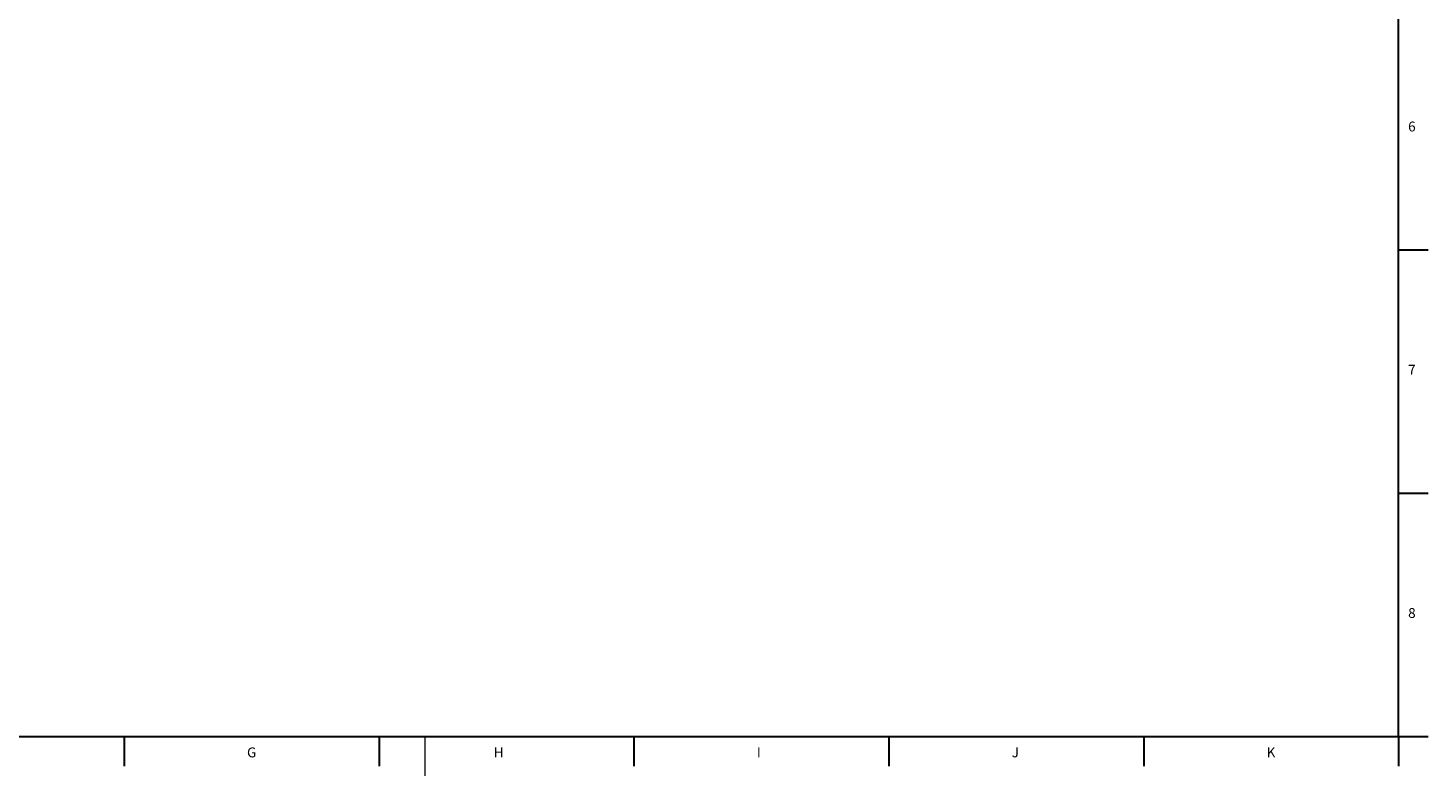
# Model space of a CAD drawing. Units: millimetres. Extents: x 5 to 589, y 5 to 415.
# Drawn here: x 303 to 587, y 5 to 156 of the extents above; entities that cross this region are included whole.
import ezdxf

# ---------------------------------------------------------------- set-up
doc = ezdxf.new("R2010")
doc.units = ezdxf.units.MM
doc.layers.add('FORMAT', color=7, linetype='Continuous')
doc.styles.add('SLDTEXTSTYLE0', font='TXT', dxfattribs={"width": 0.605})

msp = doc.modelspace()

# ---------------------------------------------------------------- linework, layer by layer
at = {"color": 7, "linetype": 'Continuous', "lineweight": 30}
for p, q in [((581, 111.37), (587, 111.37)), ((581, 62.12), (587, 62.12)), ((322.84, 12.87), (322.84, 6.87)), ((374.48, 12.87), (374.48, 6.87)), ((426.12, 12.87), (426.12, 6.87)), ((477.76, 12.87), (477.76, 6.87)), ((529.4, 12.87), (529.4, 6.87))]:
    msp.add_line(p, q, dxfattribs=at)
at = {"color": 7, "linetype": 'Continuous', "lineweight": 0}
msp.add_line((383.75, 12.87), (383.75, 4.87), dxfattribs=at)
at = {"layer": 'FORMAT', "lineweight": 30}
for p, q in [((581, 12.87), (581, 412.87)), ((13, 12.87), (581, 12.87)), ((581, 12.87), (581, 6.87))]:
    msp.add_line(p, q, dxfattribs=at)
at = {"layer": 'FORMAT', "color": 7, "linetype": 'Continuous', "lineweight": 30}
msp.add_line((581, 12.87), (587, 12.87), dxfattribs=at)

# ---------------------------------------------------------------- texts
at = {"layer": 'FORMAT', "char_height": 2, "attachment_point": 1, "style": 'SLDTEXTSTYLE0'}
for s, insert in [('6', (582.98, 137.37)), ('7', (582.98, 88.12)), ('8', (582.98, 38.87)), ('G', (347.74, 10.64)), ('H', (397.73, 10.64)), ('I', (451.02, 10.64)), ('J', (502.66, 10.64)), ('K', (554.3, 10.64))]:
    msp.add_mtext(s, dxfattribs=dict(at, insert=insert))

doc.saveas('drawing.dxf')
